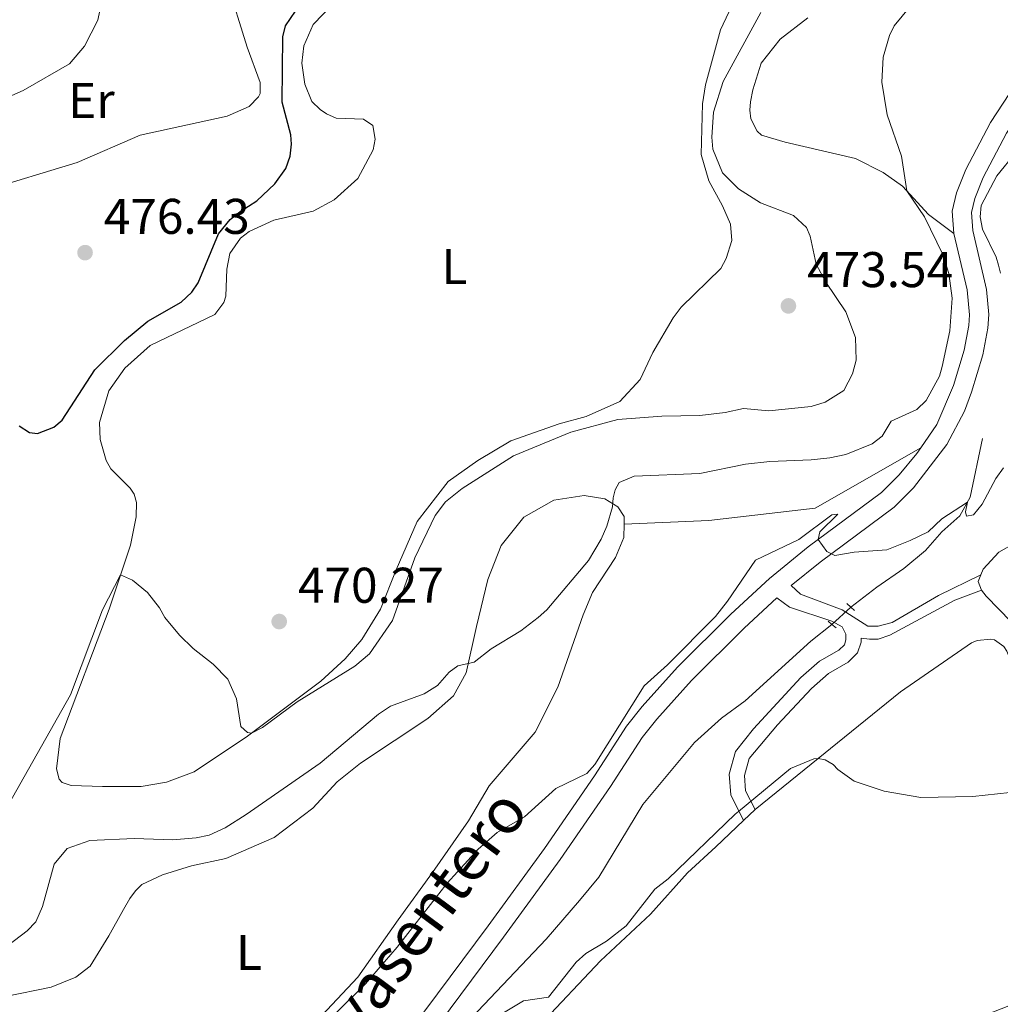
# Model space of a CAD drawing. Units: metres. Extents: x 614690 to 621621, y 4701617 to 4706360.
# Drawn here: x 616577 to 616772, y 4705904 to 4706100 of the extents above; entities that cross this region are included whole.
import ezdxf
from ezdxf.enums import TextEntityAlignment as Align

# ---------------------------------------------------------------- set-up
doc = ezdxf.new("R2010")
doc.units = ezdxf.units.M
doc.header["$MEASUREMENT"] = 0
for name, pattern in [('DGN Style 2', [87.28880000000001, 52.37328, -34.91552000000001]), ('DGN Style 3', [122.20432000000002, 87.28880000000001, -34.91552000000001]), ('DGN Style 5', [61.10216000000001, 26.18664, -34.91552000000001])]:
    doc.linetypes.add(name, pattern=pattern)
for name, color, linetype, lineweight in [('Nivel 13', 7, 'Continuous', 0), ('Nivel 21', 7, 'Continuous', 0), ('Nivel 22', 7, 'Continuous', 0), ('Nivel 36', 7, 'Continuous', 0), ('Nivel 37', 7, 'Continuous', 0), ('Nivel 4', 7, 'Continuous', 0), ('Nivel 41', 7, 'Continuous', 0), ('Nivel 44', 7, 'Continuous', 0), ('Nivel 5', 7, 'Continuous', 0), ('Nivel 7', 7, 'Continuous', 0)]:
    doc.layers.add(name, color=color, linetype=linetype, lineweight=lineweight)
doc.styles.add('Style-Arial', font='txt')
doc.styles.add('Style-Arial Narrow', font='txt')
doc.styles.add('Style-Helvetica-Narrow-Oblique', font='txt')

# ---------------------------------------------------------------- blocks, each defined once
blk = doc.blocks.new('5PATER')
at = {"layer": 'Nivel 7', "linetype": 'Continuous', "lineweight": 0}
h = blk.add_hatch(color=51, dxfattribs=at)
edge = h.paths.add_edge_path()
edge.add_ellipse((0.02776437997817993, 0.03495976328849792), major_axis=(-10.95721237942168, -11.10700355961716), ratio=0.9994222409660317, start_angle=0, end_angle=360)

msp = doc.modelspace()

# ---------------------------------------------------------------- linework, layer by layer
at = {"layer": 'Nivel 13', "color": 4, "linetype": 'Continuous', "lineweight": 0}
for points in [[(616768.8599999994, 4706016.689999999, 460.68), (616766.4200000018, 4706004.949999999, 460.16), (616764.3500000015, 4706001.24, 459.81), (616760.7899999991, 4705998, 459.2), (616757.5, 4705994.33, 459.2), (616753.1700000018, 4705990.720000001, 458.68), (616747.8000000007, 4705986.99, 458.15), (616742.5899999999, 4705982.960000001, 458.07)], [(616738.7899999991, 4705979.550000001, 457.72), (616734.620000001, 4705976.16, 457.37), (616721.4800000004, 4705964.290000001, 457.11), (616716.7100000009, 4705960.84, 456.76), (616711.3599999994, 4705955.98, 456.59), (616701.0199999996, 4705943.58, 456.24), (616692.2199999988, 4705929.040000001, 456.15), (616688.3599999994, 4705924.4, 455.98), (616681.7100000009, 4705916.630000001, 455.72), (616656.879999999, 4705890.48, 454.67), (616648.0599999987, 4705879.689999999, 454.32), (616637.4200000018, 4705868.59, 453.89), (616628.6700000018, 4705858.41, 453.63), (616622.4600000009, 4705850.560000001, 453.28), (616616.0300000012, 4705840.970000001, 453.02), (616609.1700000018, 4705828.58, 452.58), (616604.1600000001, 4705818.34, 452.24), (616596.6799999997, 4705806.540000001, 451.8), (616587.4699999988, 4705793.91, 451.28), (616575.370000001, 4705776.23, 451.02)]]:
    msp.add_polyline3d(points, dxfattribs=at)
at = {"layer": 'Nivel 21', "color": 1, "linetype": 'DGN Style 2', "lineweight": 0, "extrusion": (0.02719509759999071, -0.02421026981462588, 0.999336924916732), "elevation": -96703.04596389881, "flags": 128}
msp.add_lwpolyline([(3925019.586900316, 2666743.871195648), (3925019.586900316, 2666742.772605641)], dxfattribs=at)
at = {"layer": 'Nivel 21', "color": 1, "linetype": 'DGN Style 2', "lineweight": 0, "extrusion": (0.02400411816665236, -0.02126079037617781, 0.999485758329563), "elevation": -84790.79074034256, "flags": 128}
msp.add_lwpolyline([(3931765.294397596, 2657193.904002957), (3931765.294397596, 2657192.968428267)], dxfattribs=at)
at = {"layer": 'Nivel 21', "color": 1, "linetype": 'DGN Style 2', "lineweight": 0, "elevation": 457.97, "flags": 128}
for points in [[(616738.0399999991, 4705980.18), (616738.7899999991, 4705979.550000001)], [(616738.7899999991, 4705979.550000001), (616739.6499999985, 4705978.84)]]:
    msp.add_lwpolyline(points, dxfattribs=at)
at = {"layer": 'Nivel 21', "color": 7, "linetype": 'DGN Style 3', "lineweight": 0}
for points in [[(616763.1700000018, 4706057.630000001, 463.83), (616762.8399999999, 4706062.09, 463.94), (616763.6799999997, 4706065.77, 463.94), (616765.5300000012, 4706070.42, 464.02), (616770.5, 4706079.800000001, 464.1), (616782.7399999984, 4706098.630000001, 464.2), (616791.8900000006, 4706113.09, 464.63), (616798.4699999988, 4706124.67, 464.72)], [(616756.5399999991, 4706014.83, 462.48), (616759.7399999984, 4706019.5, 462.88), (616763.0700000003, 4706027.279999999, 463.07), (616765.2199999988, 4706034.310000001, 463.07), (616766.1600000001, 4706039.24, 463.11), (616766.3200000003, 4706041.390000001, 463.16), (616765.8200000003, 4706046.34, 463.5), (616763.1700000018, 4706057.630000001, 463.83)], [(616594.6999999993, 4705815.199999999, 453.09), (616598.1000000015, 4705820.74, 453.24), (616604.6400000006, 4705832.07, 453.84), (616611.3299999982, 4705844.279999999, 454.11), (616614.120000001, 4705848.43, 454.32), (616623.2199999988, 4705860.27, 454.96), (616641.9800000004, 4705882.529999999, 455.76), (616651.3000000007, 4705894.279999999, 455.58), (616657.4400000013, 4705902.33, 455.86), (616670.129999999, 4705919.310000001, 456.84), (616681.3599999994, 4705934.779999999, 458.11), (616691.379999999, 4705949.27, 458.98), (616697.7899999991, 4705959.199999999, 459.68), (616700.8999999985, 4705963.109999999, 459.64), (616707.9699999988, 4705970.99, 459.33), (616718.6000000015, 4705981.58, 459.24), (616726.3399999999, 4705988.699999999, 459.22), (616734.0799999982, 4705995.01, 459.7), (616748.7300000004, 4706005.880000001, 461.94), (616752.2600000016, 4706009.41, 462.18), (616755.7600000016, 4706013.710000001, 462.38), (616756.5399999991, 4706014.83, 462.48)], [(616697.2699999996, 4705999.550000001, 464.73), (616714.2199999988, 4706000.32, 463.19), (616735.4299999997, 4706002.77, 461.37), (616756.5399999991, 4706014.83, 462.48)], [(616730.6600000001, 4705987.279999999, 459.35), (616732.5399999991, 4705985.59, 459.21), (616740.8399999999, 4705982.43, 458.38), (616745.9600000009, 4705979.199999999, 457.88), (616748.0500000007, 4705979.17, 457.74), (616750.8099999987, 4705979.949999999, 457.68), (616760.1000000015, 4705985.300000001, 457.44), (616768.5700000003, 4705989.43, 457.2)], [(616744.629999999, 4705976.779999999, 457.92), (616744.6600000001, 4705976.01, 457.9), (616743.9400000013, 4705973.83, 457.9), (616742.0300000012, 4705971.970000001, 457.9), (616738.1000000015, 4705969.720000001, 457.9), (616734.6999999993, 4705966.76, 457.46), (616727.9200000018, 4705959.460000001, 456.59), (616722.3000000007, 4705952.720000001, 456.16), (616721.3500000015, 4705949.34, 456.02), (616721.5599999987, 4705946.310000001, 455.88), (616723.4699999988, 4705942.58, 454.53)]]:
    msp.add_polyline3d(points, dxfattribs=at)
at = {"layer": 'Nivel 21', "color": 7, "linetype": 'Continuous', "lineweight": 0}
for points in [[(616730.6600000001, 4705987.279999999, 459.35), (616736.4299999997, 4705991.99, 459.7), (616751.2399999984, 4706002.970000001, 461.94), (616755.1000000015, 4706006.84, 462.18), (616761.75, 4706015.449999999, 462.73), (616765.2600000016, 4706022.16, 463.02), (616766.6700000018, 4706025.960000001, 463.07), (616768.9400000013, 4706033.390000001, 463.07), (616769.9600000009, 4706038.74, 463.11), (616770.1600000001, 4706041.439999999, 463.16), (616769.6999999993, 4706046.41, 463.48), (616766.9600000009, 4706058.210000001, 463.83), (616766.6999999993, 4706061.800000001, 463.94), (616767.3500000015, 4706064.630000001, 463.94), (616769.0100000016, 4706068.810000001, 464.02), (616773.6700000018, 4706077.66, 464.1), (616785.9600000009, 4706096.560000001, 464.2), (616794, 4706109.220000001, 464.59)], [(616744.629999999, 4705976.779999999, 457.92), (616746.2899999991, 4705976.57, 457.57), (616748.0300000012, 4705976.619999999, 457.44), (616750.3599999994, 4705977.390000001, 457.44), (616763.3900000006, 4705984.390000001, 457.23), (616768.6700000018, 4705986.390000001, 457.2)], [(616660.3900000006, 4705899.869999999, 455.85), (616673.2100000009, 4705917.040000001, 456.84), (616684.4800000004, 4705932.57, 458.11), (616694.5599999987, 4705947.140000001, 458.98), (616700.8999999985, 4705956.970000001, 459.68), (616703.8200000003, 4705960.640000001, 459.64), (616710.75, 4705968.359999999, 459.33), (616721.2399999984, 4705978.82, 459.24), (616727.7800000012, 4705984.84, 459.22), (616730.3599999994, 4705983, 459.15), (616738.8000000007, 4705980.199999999, 458.39), (616740.8399999999, 4705979.040000001, 458.18), (616741.5799999982, 4705977.59, 457.97), (616741.6099999994, 4705976.449999999, 457.9), (616741.2899999991, 4705975.49, 457.9), (616740.1900000013, 4705974.41, 457.9), (616736.3399999999, 4705972.210000001, 457.9), (616732.5799999982, 4705968.939999999, 457.46), (616723.1600000001, 4705958.68, 456.37), (616719.5500000007, 4705954.130000001, 456.16), (616718.2800000012, 4705949.65, 456.02), (616718.5799999982, 4705945.49, 455.88), (616721.1700000018, 4705940.4, 454.53)]]:
    msp.add_polyline3d(points, dxfattribs=at)
at = {"layer": 'Nivel 22', "color": 4, "linetype": 'DGN Style 5', "lineweight": 0, "extrusion": (-0.05090075543720021, -0.0456767305370665, 0.997658633693593), "elevation": -245889.5818269061, "flags": 128}
msp.add_lwpolyline([(-3090597.754675793, 3593659.845380522), (-3090597.754675793, 3593654.727705266)], dxfattribs=at)
at = {"layer": 'Nivel 36', "color": 92, "linetype": 'Continuous', "lineweight": 0, "elevation": 457.2, "flags": 128}
msp.add_lwpolyline([(616768.6700000018, 4705986.390000001), (616768.0500000007, 4705988.1), (616768.5700000003, 4705989.43)], dxfattribs=at)
at = {"layer": 'Nivel 36', "color": 92, "linetype": 'Continuous', "lineweight": 0, "extrusion": (0.00458048712575649, 0.004341505188760498, 0.9999800850368906), "elevation": 23710.26899201596, "flags": 128}
msp.add_lwpolyline([(616712.6181847043, 4705881.811753448), (616714.9182521887, 4705883.991773993)], dxfattribs=at)
at = {"layer": 'Nivel 36', "color": 92, "linetype": 'Continuous', "lineweight": 0}
for points in [[(616617.9100000001, 4706107.960000001, 477.02), (616621.9499999993, 4706094.85, 475.72), (616624.6000000015, 4706087.790000001, 475.72), (616624.5700000003, 4706085.609999999, 475.72), (616624.25, 4706084.91, 475.8), (616622.3900000006, 4706083.02, 475.8), (616618, 4706081.07, 475.72), (616600.620000001, 4706077.25, 475.72), (616587.9800000004, 4706071.83, 475.63), (616569.0899999999, 4706066.050000001, 475.45)], [(616719.3099999987, 4706104.23, 471.8), (616716.5300000012, 4706098.310000001, 471.8), (616713.5399999991, 4706087.35, 471.37), (616712.9600000009, 4706083.5, 471.11), (616712.6499999985, 4706073.390000001, 471.28), (616714.1900000013, 4706068.130000001, 471.2), (616716.9499999993, 4706063.16, 471.02), (616718.5399999991, 4706059.460000001, 471.02), (616718.8099999987, 4706056.25, 471.02), (616717.6999999993, 4706052.65, 471.46), (616716.620000001, 4706050.609999999, 471.63), (616708.6700000018, 4706042.890000001, 471.63), (616707.0799999982, 4706040.76, 471.72), (616703.0199999996, 4706033.85, 471.63), (616700.4699999988, 4706028.470000001, 471.63), (616696.4200000018, 4706024.08, 471.54), (616689.7199999988, 4706021.1, 471.11), (616684.2800000012, 4706019.630000001, 471.02), (616674.629999999, 4706016.210000001, 471.02), (616668.0500000007, 4706012.279999999, 471.28), (616662.1600000001, 4706008.1, 471.2), (616655.9600000009, 4706000.08, 471.02), (616651.7100000009, 4705990.470000001, 471.02), (616648.6400000006, 4705982.550000001, 471.02), (616644.8999999985, 4705976.52, 470.76), (616641.5300000012, 4705972.67, 470.67), (616636.6999999993, 4705968.18, 470.58), (616622.0500000007, 4705957.220000001, 470.15), (616611.379999999, 4705950.109999999, 469.63), (616605.870000001, 4705948.040000001, 469.54), (616600.7600000016, 4705947.189999999, 469.54), (616593.1000000015, 4705947.140000001, 469.37), (616586.8200000003, 4705947.390000001, 469.37), (616584.9800000004, 4705947.939999999, 469.28), (616584.4400000013, 4705948.619999999, 469.28), (616583.8599999994, 4705950.699999999, 469.28), (616584.6400000006, 4705956.73, 469.37), (616594.4100000001, 4705982.609999999, 469.63), (616598.6400000006, 4705995.35, 470.32), (616599.7800000012, 4706001.040000001, 470.67), (616599.870000001, 4706003.92, 470.93), (616599.3900000006, 4706005.560000001, 471.54), (616598.5700000003, 4706006.75, 471.8), (616594.7100000009, 4706010.640000001, 472.15), (616593.8000000007, 4706012.27, 472.59), (616592.629999999, 4706016.5, 472.76), (616592.4400000013, 4706019.890000001, 472.85), (616594.3399999999, 4706026.210000001, 472.76), (616597.5199999996, 4706030.75, 473.11), (616602.6099999994, 4706035.25, 473.11), (616615.4800000004, 4706041.460000001, 473.02), (616617.3299999982, 4706043.859999999, 473.11), (616617.7199999988, 4706045.09, 473.11), (616617.9200000018, 4706050.5, 473.37), (616618.5199999996, 4706053.65, 473.46), (616620.6099999994, 4706056.67, 473.46), (616622.3900000006, 4706058.029999999, 473.46), (616627.2899999991, 4706060.26, 473.46), (616635.1600000001, 4706062.060000001, 473.46), (616639.3599999994, 4706064.359999999, 473.46), (616644.1000000015, 4706068.59, 473.02), (616647.1600000001, 4706074.34, 472.93), (616647.5300000012, 4706076.439999999, 472.93), (616647.1000000015, 4706079.210000001, 473.02), (616645.2399999984, 4706080.460000001, 473.37), (616639.75, 4706080.65, 473.8), (616637.8099999987, 4706081.550000001, 473.89), (616636.5599999987, 4706082.380000001, 474.41), (616634.8599999994, 4706083.99, 474.5), (616633.4600000009, 4706087.43, 474.68), (616632.8999999985, 4706091.67, 474.68), (616633.3200000003, 4706095.08, 474.68), (616635.1900000013, 4706099.4, 474.68), (616641.1000000015, 4706105.58, 474.68)], [(616563.2800000012, 4706080.07, 475.11), (616577.1999999993, 4706086.220000001, 475.54), (616586.4499999993, 4706091.540000001, 475.8), (616589.4800000004, 4706095.029999999, 476.06), (616592.1099999994, 4706100.24, 476.67), (616592.9499999993, 4706104.09, 477.02)], [(616763.1700000018, 4706057.630000001, 463.83), (616758.1000000015, 4706061.4, 463.91), (616752.879999999, 4706067.08, 465.22), (616749.0599999987, 4706069.84, 465.22), (616743.4899999984, 4706072.630000001, 466.18), (616729.4699999988, 4706075.880000001, 466.78), (616724.7300000004, 4706077.300000001, 466.7), (616723.8399999999, 4706078.060000001, 466.7), (616722.629999999, 4706080.550000001, 466.7), (616722.3999999985, 4706082.279999999, 466.78), (616722.5300000012, 4706083.939999999, 467.13), (616722.9800000004, 4706086.310000001, 467.04), (616724.6499999985, 4706091.66, 467.04), (616728.4299999997, 4706096.470000001, 466.78), (616733.9600000009, 4706100.73, 466.44)], [(616772.5100000016, 4706049.689999999, 461.55), (616772.1099999994, 4706051.33, 461.9), (616771.629999999, 4706052.890000001, 461.9), (616768.8599999994, 4706058.460000001, 462.16), (616768.4299999997, 4706060.970000001, 462.16), (616768.629999999, 4706063.24, 462.16), (616771.7600000016, 4706069.17, 461.81), (616779.3200000003, 4706078.439999999, 461.81)], [(616573.7199999988, 4705905.18, 463.08), (616582.8000000007, 4705907.1, 462.64), (616587.7100000009, 4705909.07, 462.29), (616590.6000000015, 4705911.24, 462.2), (616594.3399999999, 4705917.359999999, 462.38), (616597.2300000004, 4705922.58, 462.99), (616598.5599999987, 4705924.800000001, 462.9), (616599.6499999985, 4705926.310000001, 463.08), (616600.9200000018, 4705927.560000001, 463.34), (616605.0399999991, 4705929.51, 463.42), (616610.8200000003, 4705931.34, 463.42), (616617.7399999984, 4705932.76, 463.25), (616627.3599999994, 4705936.960000001, 463.42), (616635.1099999994, 4705942.85, 463.6), (616639.9200000018, 4705948.119999999, 463.51), (616644.6000000015, 4705951.83, 463.86), (616658.0899999999, 4705960.76, 464.38), (616663.1799999997, 4705965.26, 464.47), (616665.7399999984, 4705969.859999999, 464.9), (616667.8200000003, 4705979.15, 465.51), (616670.0700000003, 4705988.529999999, 465.42), (616672.7399999984, 4705995.310000001, 465.77), (616677.2800000012, 4706000.93, 465.95), (616683.2699999996, 4706004.33, 465.95), (616689.3299999982, 4706005.290000001, 465.68), (616693.4400000013, 4706004.619999999, 465.16), (616696.0199999996, 4706003.050000001, 465.16), (616697.2899999991, 4706001.08, 465.16), (616697.2699999996, 4705999.550000001, 465.16)], [(616697.2699999996, 4705999.550000001, 465.16), (616697.2399999984, 4705996.9, 465.16), (616695.5300000012, 4705992.93, 465.16), (616690.9499999993, 4705985.92, 465.08), (616689.0799999982, 4705981.43, 464.73), (616684.0199999996, 4705967, 464.64), (616679.4899999984, 4705957.99, 464.29), (616670.3200000003, 4705947.279999999, 463.51), (616666.1799999997, 4705940.279999999, 463.34), (616658.9899999984, 4705929.970000001, 462.29), (616652.129999999, 4705920.540000001, 461.94), (616644.1099999994, 4705909.07, 461.07), (616626.5500000007, 4705890.449999999, 460.46), (616617.1400000006, 4705881.82, 460.03), (616607.8000000007, 4705874.060000001, 460.12), (616605.5599999987, 4705873.300000001, 460.12), (616604.7699999996, 4705873.449999999, 460.12)], [(616768.5700000003, 4705989.43, 457.2), (616769.0199999996, 4705990.57, 457.2), (616772.1400000006, 4705993.970000001, 457.29), (616775.6499999985, 4705995.99, 457.29)], [(616774.6400000006, 4705980.029999999, 456.51), (616769.620000001, 4705985.189999999, 457.2), (616768.6700000018, 4705986.390000001, 457.2)], [(616723.4699999988, 4705942.58, 454.51), (616752.5100000016, 4705966.060000001, 455.64), (616766.6700000018, 4705975.880000001, 455.64), (616767.7899999991, 4705976.35, 455.64), (616770.5599999987, 4705976.6, 455.72), (616771.2600000016, 4705976.449999999, 455.72), (616773.129999999, 4705975.109999999, 455.64), (616773.7699999996, 4705974.17, 455.64), (616777.1499999985, 4705965.83, 455.64), (616780.8500000015, 4705961.41, 455.64), (616787.9299999997, 4705954.48, 455.2), (616795.8000000007, 4705944.439999999, 454.68), (616802.8299999982, 4705933.16, 454.33), (616807.6999999993, 4705927.290000001, 454.33), (616810.0199999996, 4705922.4, 454.24), (616810.379999999, 4705919.27, 454.24), (616809.620000001, 4705918.210000001, 454.16), (616805.7800000012, 4705915.66, 454.07), (616796.9200000018, 4705912.27, 453.55), (616769.5500000007, 4705901.540000001, 453.55)], [(616680.3900000006, 4705899.439999999, 453.9), (616692.5399999991, 4705912.33, 453.81), (616702.5399999991, 4705921.68, 454.16), (616709.9600000009, 4705929.9, 454.16), (616715.6400000006, 4705935.119999999, 454.59), (616721.1700000018, 4705940.4, 454.53)]]:
    msp.add_polyline3d(points, dxfattribs=at)
at = {"layer": 'Nivel 4', "color": 30, "linetype": 'Continuous', "lineweight": 30, "elevation": 475, "flags": 128}
msp.add_lwpolyline([(616576.4400000013, 4706019.23), (616578.4899999984, 4706017.890000001), (616580.0599999987, 4706017.68), (616583.3299999982, 4706018.91), (616585.0300000012, 4706020.35), (616591.5199999996, 4706030.380000001), (616597.4699999988, 4706036.279999999), (616602.120000001, 4706040.09), (616608.8000000007, 4706043.939999999), (616610.9100000001, 4706045.92), (616612.1600000001, 4706047.779999999), (616616.2300000004, 4706057.57), (616618.5799999982, 4706060.42), (616620.5399999991, 4706062.050000001), (616623.870000001, 4706064.140000001), (616627.5300000012, 4706067.540000001), (616629.6900000013, 4706070.58), (616630.5700000003, 4706073.050000001), (616630.8500000015, 4706075.49), (616630.7100000009, 4706077.310000001), (616628.9499999993, 4706083.880000001), (616629.0899999999, 4706096.939999999), (616629.629999999, 4706099.130000001), (616631.6400000006, 4706102.060000001)], dxfattribs=at)
at = {"layer": 'Nivel 5', "color": 30, "linetype": 'Continuous', "lineweight": 0, "flags": 128}
for points, elevation in [([(616748.7600000016, 4706087.83), (616749.0199999996, 4706092.82), (616750.3200000003, 4706097.189999999), (616751.2199999988, 4706099.130000001), (616754.4100000001, 4706102.970000001)], 465), ([(616661.5899999999, 4706004.040000001), (616664.9100000001, 4706006.67), (616675.1600000001, 4706013.23), (616686.6400000006, 4706017.960000001), (616696.0199999996, 4706020.460000001), (616704.7899999991, 4706021.15), (616712.4400000013, 4706021.290000001), (616717.4800000004, 4706021.869999999), (616721.1099999994, 4706022.68), (616726.1700000018, 4706022.220000001), (616734.6799999997, 4706023.08), (616737.4400000013, 4706023.939999999), (616741.1999999993, 4706026.23), (616742.9299999997, 4706029.59), (616743.629999999, 4706032.310000001), (616743.5, 4706036.83), (616741.6000000015, 4706042), (616737.6000000015, 4706047.890000001), (616735.6700000018, 4706051.48), (616734.4600000009, 4706057.109999999), (616733.7100000009, 4706058.83), (616731.120000001, 4706061.189999999), (616724.5100000016, 4706063.779999999), (616720.1700000018, 4706066.52), (616716.9400000013, 4706069.74), (616715.0399999991, 4706074.48), (616714.8099999987, 4706076.9), (616715.1600000001, 4706081.880000001), (616717.1000000015, 4706088.02), (616724.620000001, 4706101.790000001)], 470), ([(616574.1099999994, 4705915.359999999), (616578.0300000012, 4705918.35), (616579.7199999988, 4705920.140000001), (616581.1099999994, 4705923.220000001), (616583.379999999, 4705931.65), (616585.9899999984, 4705934.77), (616590.5599999987, 4705936.380000001), (616599.379999999, 4705936.74), (616607.0899999999, 4705936.52), (616611.7800000012, 4705936.92), (616614.379999999, 4705937.43), (616617.5500000007, 4705938.92), (616621.8000000007, 4705941.560000001), (616636.5799999982, 4705951.84), (616648.2199999988, 4705961.58), (616650.6099999994, 4705963.220000001), (616657.3299999982, 4705965.68), (616659.9800000004, 4705967.33), (616662.3399999999, 4705970.01), (616664.0399999991, 4705971.27), (616667.3299999982, 4705971.98), (616670.7300000004, 4705974.689999999), (616676.629999999, 4705978.26), (616680.120000001, 4705980.890000001), (616681.8200000003, 4705982.42), (616690.1499999985, 4705992.32), (616692.7199999988, 4705996.58), (616693.8599999994, 4705999.140000001), (616694.9699999988, 4706003), (616695.0899999999, 4706004.83), (616695.4800000004, 4706006.41), (616696.3000000007, 4706007.91), (616699.3200000003, 4706009.140000001), (616712.4400000013, 4706009.699999999), (616721.5300000012, 4706011.529999999), (616726.3900000006, 4706012.109999999), (616734.6499999985, 4706012.439999999), (616738.379999999, 4706012.810000001), (616741.5799999982, 4706013.51), (616746.8299999982, 4706015.58), (616748.870000001, 4706017.119999999), (616750.6099999994, 4706020.130000001), (616755.7600000016, 4706022.460000001), (616757.629999999, 4706024.25), (616760.2699999996, 4706029.119999999), (616760.8200000003, 4706031.050000001), (616762.3500000015, 4706038.15), (616762.8599999994, 4706044.689999999), (616762.1499999985, 4706049.640000001), (616760.9499999993, 4706053.43), (616757.3299999982, 4706060.98), (616753.7600000016, 4706066.130000001), (616752.6799999997, 4706073.060000001), (616749.8200000003, 4706081.33), (616748.7600000016, 4706087.83)], 465), ([(616634.4400000013, 4705896.68), (616645.6099999994, 4705907.720000001), (616651.9200000018, 4705915.040000001), (616661.9100000001, 4705927.869999999), (616668.1499999985, 4705934.67), (616671.8900000006, 4705937.99), (616677.3599999994, 4705941.119999999), (616683.629999999, 4705946.790000001), (616689.8099999987, 4705949.75), (616691.4200000018, 4705951.540000001), (616701.3099999987, 4705967.24), (616705.9800000004, 4705971.470000001), (616715.5300000012, 4705981.15), (616717.9600000009, 4705984.18), (616723.5599999987, 4705992.359999999), (616732.2199999988, 4705996.529999999), (616738.7800000012, 4706001.42), (616740, 4706001.540000001), (616736.3999999985, 4705998.050000001), (616736.0700000003, 4705996.49), (616737.7899999991, 4705994.1), (616739.379999999, 4705993.27), (616743.2800000012, 4705994), (616749.7899999991, 4705994.449999999), (616754.4400000013, 4705996.290000001), (616758.0399999991, 4705998), (616760.75, 4706000.609999999), (616765.879999999, 4706003.98), (616765.5, 4706002.050000001), (616765.6999999993, 4706001.189999999), (616767.0799999982, 4706001.4), (616768.8500000015, 4706003.540000001), (616771.5700000003, 4706008.67), (616773.0799999982, 4706010.810000001)], 460), ([(616573.3500000015, 4705941.92), (616586.6700000018, 4705965.5), (616593.0799999982, 4705982.460000001), (616596.6700000018, 4705989.42), (616599.0500000007, 4705988.35), (616602.0799999982, 4705985.92), (616604.4400000013, 4705982.85), (616605.5399999991, 4705980.890000001), (616608.4299999997, 4705977.4), (616611.1999999993, 4705974.699999999), (616615.1499999985, 4705971.59), (616618.0899999999, 4705968.630000001), (616619.8399999999, 4705964.689999999), (616620.6999999993, 4705959.140000001), (616622.0399999991, 4705957.960000001), (616622.8200000003, 4705957.810000001), (616625.0599999987, 4705958.92), (616631.9499999993, 4705964.09), (616643.5, 4705971.220000001), (616646.379999999, 4705973.65), (616650.9800000004, 4705980.310000001), (616655.4800000004, 4705992.810000001), (616659.5100000016, 4706001.290000001), (616661.5899999999, 4706004.040000001)], 470), ([(616669.8399999999, 4705899.960000001), (616677.1999999993, 4705904.35), (616682.1600000001, 4705905.050000001), (616687.6799999997, 4705912.060000001), (616689.629999999, 4705913.77), (616693.7399999984, 4705916.24), (616697.6900000013, 4705919.33), (616703.4400000013, 4705926.630000001), (616706.0799999982, 4705928.710000001), (616719.4600000009, 4705941.630000001), (616720.1099999994, 4705942.17), (616730.5, 4705950.75), (616735.1700000018, 4705952.68), (616736.0799999982, 4705952.779999999), (616737.4800000004, 4705952.470000001), (616739.0799999982, 4705951.560000001), (616739.9800000004, 4705950.540000001), (616743.2600000016, 4705948.199999999), (616749.2399999984, 4705946.199999999), (616756.5899999999, 4705944.939999999), (616766.9800000004, 4705945.16), (616774.3399999999, 4705945.93)], 455)]:
    msp.add_lwpolyline(points, dxfattribs=dict(at, elevation=elevation))

# ---------------------------------------------------------------- block references
at = {"layer": 'Nivel 7', "color": 51, "linetype": 'Continuous', "lineweight": 0, "xscale": 0.1000009313241567, "yscale": 0.1000009313241567, "zscale": 0.1000009313241567}
for p in [(616589.5799999982, 4706053.800000001, 476.43), (616730.1099999994, 4706043.16, 473.54), (616628.370000001, 4705980.109999999, 470.27)]:
    msp.add_blockref('5PATER', p, dxfattribs=at)

# ---------------------------------------------------------------- texts
at = {"layer": 'Nivel 37', "color": 92, "linetype": 'Continuous', "lineweight": 0, "style": 'Style-Arial Narrow'}
for s, p in [('Er', (616590.8408149965, 4706084.189979998, 475.75)), ('L', (616663.3931471035, 4706051.019979998, 472.31)), ('L', (616622.3331471048, 4705914.019979998, 462))]:
    msp.add_text(s, height=6.99996, dxfattribs=at).set_placement(p, align=Align.MIDDLE_CENTER)
at = {"layer": 'Nivel 41', "color": 7, "linetype": 'Continuous', "lineweight": 0, "style": 'Style-Arial'}
for s, p in [('476.43', (616593.3299999982, 4706057.550000001, 476.43)), ('473.54', (616733.8599999994, 4706046.91, 473.54)), ('470.27', (616632.120000001, 4705983.859999999, 470.27))]:
    msp.add_text(s, height=6.99996, dxfattribs=at).set_placement(p)
at = {"layer": 'Nivel 44', "color": 7, "linetype": 'Continuous', "lineweight": 0, "style": 'Style-Helvetica-Narrow-Oblique'}
msp.add_text('Camino de Navasentero', height=8.999880000000001, rotation=53.28671389282991, dxfattribs=at).set_placement((616637.522766754, 4705887.260244759, 457.08), align=Align.CENTER)

doc.saveas('drawing.dxf')
